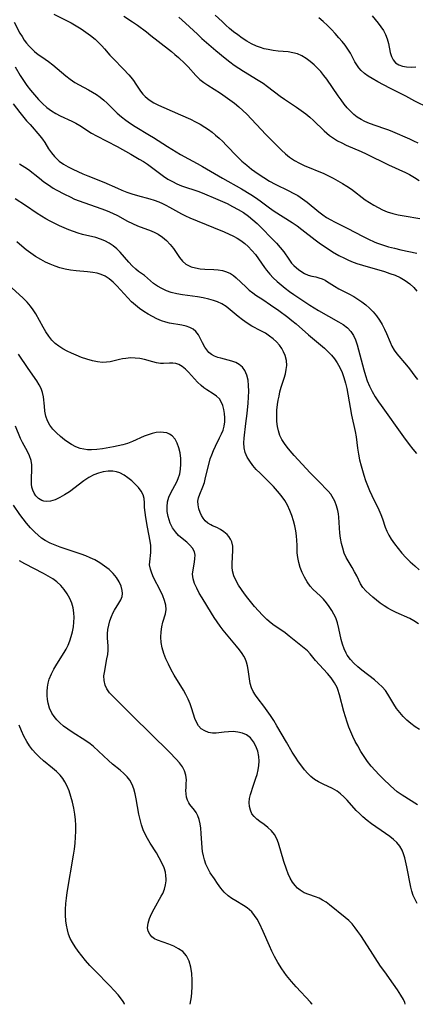
# Model space of a CAD drawing. Extents: x 2073220 to 2077939, y 3182907 to 3191109.
# Drawn here: x 2074624 to 2074748, y 3182907 to 3183215 of the extents above; entities that cross this region are included whole.
import ezdxf

# ---------------------------------------------------------------- set-up
doc = ezdxf.new("R2010")
doc.units = 0

msp = doc.modelspace()

# ---------------------------------------------------------------- linework, layer by layer
at = {"layer": 'Unknown_Line_Type', "color": 0}
for points in [[(2074634.67, 3183216.67, 2786), (2074640.07, 3183213.98, 2786), (2074641.68, 3183213.08, 2786), (2074643.23, 3183212.11, 2786), (2074644.74, 3183211.08, 2786), (2074646.19, 3183209.99, 2786), (2074647.58, 3183208.85, 2786), (2074648.88, 3183207.66, 2786), (2074649.76, 3183206.76, 2786), (2074650.59, 3183205.85, 2786), (2074652.24, 3183203.91, 2786), (2074653.26, 3183202.79, 2786), (2074656.52, 3183199.48, 2786), (2074658.2, 3183197.68, 2786), (2074658.79, 3183196.98, 2786), (2074659.62, 3183195.92, 2786), (2074660.37, 3183194.84, 2786), (2074661.86, 3183192.57, 2786), (2074662.51, 3183191.71, 2786), (2074663.23, 3183190.92, 2786), (2074664.5, 3183189.89, 2786), (2074665.95, 3183189, 2786), (2074667.49, 3183188.22, 2786), (2074669.11, 3183187.48, 2786), (2074674.36, 3183185.21, 2786), (2074677.45, 3183183.8, 2786), (2074678.98, 3183183.05, 2786), (2074680.47, 3183182.24, 2786), (2074681.92, 3183181.37, 2786), (2074683.08, 3183180.59, 2786), (2074684.21, 3183179.76, 2786), (2074685.3, 3183178.88, 2786), (2074686.45, 3183177.88, 2786), (2074687.57, 3183176.84, 2786), (2074688.66, 3183175.77, 2786), (2074692.17, 3183172.06, 2786), (2074693.57, 3183170.72, 2786), (2074695.04, 3183169.43, 2786), (2074696.56, 3183168.23, 2786), (2074698.62, 3183166.76, 2786), (2074700.36, 3183165.63, 2786), (2074702.21, 3183164.49, 2786), (2074703.91, 3183163.55, 2786), (2074708.2, 3183161.48, 2786), (2074709.62, 3183160.75, 2786), (2074711.01, 3183159.95, 2786), (2074712.5, 3183158.96, 2786), (2074713.93, 3183157.89, 2786), (2074717.64, 3183154.86, 2786), (2074718.82, 3183153.95, 2786), (2074720.05, 3183153.1, 2786), (2074721.32, 3183152.33, 2786), (2074722.48, 3183151.72, 2786), (2074726.5, 3183149.74, 2786), (2074731.47, 3183147.12, 2786), (2074733.16, 3183146.29, 2786), (2074734.88, 3183145.52, 2786), (2074735.69, 3183145.19, 2786), (2074737.54, 3183144.54, 2786), (2074739.43, 3183143.97, 2786), (2074741.33, 3183143.47, 2786), (2074743.24, 3183143.02, 2786), (2074748.3, 3183141.96, 2786)], [(2074656.56, 3183216.08, 2788), (2074659.35, 3183214.25, 2788), (2074660.83, 3183213.23, 2788), (2074663.71, 3183211.13, 2788), (2074665.09, 3183210.04, 2788), (2074667.36, 3183208.2, 2788), (2074671.51, 3183205.04, 2788), (2074672.6, 3183204.12, 2788), (2074673.66, 3183203.16, 2788), (2074675.7, 3183201.22, 2788), (2074676.68, 3183200.21, 2788), (2074679.12, 3183197.55, 2788), (2074680.41, 3183196.31, 2788), (2074681.6, 3183195.35, 2788), (2074682.86, 3183194.47, 2788), (2074686.88, 3183191.94, 2788), (2074688.35, 3183190.97, 2788), (2074689.79, 3183189.94, 2788), (2074691.21, 3183188.86, 2788), (2074692.58, 3183187.72, 2788), (2074693.83, 3183186.58, 2788), (2074695.05, 3183185.39, 2788), (2074701.05, 3183179.1, 2788), (2074704.8, 3183175.3, 2788), (2074705.95, 3183174.16, 2788), (2074707.16, 3183173.02, 2788), (2074708.44, 3183171.97, 2788), (2074709.96, 3183170.96, 2788), (2074711.58, 3183170.08, 2788), (2074713.05, 3183169.39, 2788), (2074719.13, 3183166.82, 2788), (2074720.65, 3183166.13, 2788), (2074722.13, 3183165.39, 2788), (2074723.59, 3183164.59, 2788), (2074725.02, 3183163.75, 2788), (2074726.42, 3183162.86, 2788), (2074727.79, 3183161.92, 2788), (2074732.15, 3183158.67, 2788), (2074733.45, 3183157.78, 2788), (2074734.79, 3183156.94, 2788), (2074736.16, 3183156.18, 2788), (2074737.57, 3183155.49, 2788), (2074739.02, 3183154.9, 2788), (2074740.72, 3183154.36, 2788), (2074742.48, 3183153.94, 2788), (2074744.26, 3183153.6, 2788), (2074749.21, 3183152.82, 2788)], [(2074673.84, 3183215.76, 2790), (2074675.94, 3183213.85, 2790), (2074679.6, 3183210.39, 2790), (2074681.03, 3183209.09, 2790), (2074685.39, 3183205.32, 2790), (2074688.29, 3183202.94, 2790), (2074689.78, 3183201.8, 2790), (2074691.16, 3183200.79, 2790), (2074692.58, 3183199.82, 2790), (2074694, 3183198.89, 2790), (2074698.62, 3183196.08, 2790), (2074700.17, 3183195.09, 2790), (2074701.53, 3183194.12, 2790), (2074705.49, 3183191.06, 2790), (2074706.83, 3183190.09, 2790), (2074710.64, 3183187.59, 2790), (2074712.12, 3183186.56, 2790), (2074713.55, 3183185.48, 2790), (2074714.75, 3183184.46, 2790), (2074715.9, 3183183.4, 2790), (2074719.25, 3183180.18, 2790), (2074720.08, 3183179.43, 2790), (2074720.94, 3183178.73, 2790), (2074722.16, 3183177.88, 2790), (2074723.45, 3183177.12, 2790), (2074724.81, 3183176.42, 2790), (2074726.21, 3183175.77, 2790), (2074730.86, 3183173.75, 2790), (2074732.46, 3183173.02, 2790), (2074739.41, 3183169.56, 2790), (2074744.7, 3183167.13, 2790), (2074745.96, 3183166.51, 2790), (2074747.52, 3183165.62, 2790), (2074748.99, 3183164.66, 2790)], [(2074748.67, 3183176.33, 2792), (2074747.37, 3183177, 2792), (2074746.06, 3183177.6, 2792), (2074740.78, 3183179.84, 2792), (2074739.47, 3183180.37, 2792), (2074737.99, 3183180.92, 2792), (2074733.49, 3183182.52, 2792), (2074732.04, 3183183.13, 2792), (2074730.81, 3183183.76, 2792), (2074729.65, 3183184.48, 2792), (2074728.53, 3183185.36, 2792), (2074727.48, 3183186.35, 2792), (2074726.5, 3183187.43, 2792), (2074725.56, 3183188.57, 2792), (2074724.59, 3183189.85, 2792), (2074723.66, 3183191.17, 2792), (2074720.09, 3183196.39, 2792), (2074719.22, 3183197.55, 2792), (2074718.25, 3183198.72, 2792), (2074717.22, 3183199.83, 2792), (2074716.15, 3183200.86, 2792), (2074714.92, 3183201.92, 2792), (2074713.64, 3183202.87, 2792), (2074712.3, 3183203.66, 2792), (2074710.9, 3183204.26, 2792), (2074709.48, 3183204.64, 2792), (2074707.99, 3183204.86, 2792), (2074704.91, 3183205.14, 2792), (2074703.35, 3183205.32, 2792), (2074701.78, 3183205.59, 2792), (2074700.55, 3183205.89, 2792), (2074699.33, 3183206.26, 2792), (2074698.13, 3183206.72, 2792), (2074696.59, 3183207.44, 2792), (2074695.09, 3183208.27, 2792), (2074693.64, 3183209.2, 2792), (2074692.22, 3183210.2, 2792), (2074690.95, 3183211.19, 2792), (2074689.71, 3183212.23, 2792), (2074688.5, 3183213.3, 2792), (2074687.32, 3183214.38, 2792), (2074685.22, 3183216.41, 2792)], [(2074751.95, 3183187.41, 2794), (2074747.69, 3183189.53, 2794), (2074744.87, 3183191.08, 2794), (2074739.84, 3183193.58, 2794), (2074736.06, 3183195.57, 2794), (2074734.35, 3183196.53, 2794), (2074733.09, 3183197.31, 2794), (2074731.92, 3183198.14, 2794), (2074730.87, 3183199.06, 2794), (2074730.12, 3183199.91, 2794), (2074729.46, 3183200.82, 2794), (2074728.89, 3183201.79, 2794), (2074727.48, 3183204.51, 2794), (2074726.73, 3183205.73, 2794), (2074725.87, 3183206.95, 2794), (2074724.92, 3183208.15, 2794), (2074723.92, 3183209.34, 2794), (2074722.76, 3183210.65, 2794), (2074721.54, 3183211.94, 2794), (2074720.28, 3183213.2, 2794), (2074718.96, 3183214.42, 2794), (2074717.59, 3183215.59, 2794)], [(2074734.34, 3183216.18, 2796), (2074736.2, 3183213.89, 2796), (2074737.06, 3183212.76, 2796), (2074737.86, 3183211.58, 2796), (2074738.51, 3183210.37, 2796), (2074739.03, 3183208.95, 2796), (2074739.4, 3183207.5, 2796), (2074739.97, 3183204.68, 2796), (2074740.35, 3183203.42, 2796), (2074740.84, 3183202.41, 2796), (2074741.63, 3183201.52, 2796), (2074742.64, 3183200.87, 2796), (2074743.79, 3183200.44, 2796), (2074745.05, 3183200.22, 2796), (2074746.48, 3183200.15, 2796), (2074747.96, 3183200.17, 2796)], [(2074622.29, 3183214.19, 2784), (2074624.1, 3183210.75, 2784), (2074624.74, 3183209.66, 2784), (2074625.42, 3183208.61, 2784), (2074626.15, 3183207.61, 2784), (2074626.94, 3183206.66, 2784), (2074627.77, 3183205.8, 2784), (2074628.66, 3183204.99, 2784), (2074629.77, 3183204.11, 2784), (2074630.92, 3183203.3, 2784), (2074633.07, 3183201.88, 2784), (2074634.41, 3183200.86, 2784), (2074638.43, 3183197.45, 2784), (2074639.83, 3183196.35, 2784), (2074641.28, 3183195.35, 2784), (2074642.66, 3183194.56, 2784), (2074645.51, 3183193.07, 2784), (2074646.78, 3183192.34, 2784), (2074648.02, 3183191.54, 2784), (2074649.21, 3183190.69, 2784), (2074650.35, 3183189.78, 2784), (2074651.42, 3183188.82, 2784), (2074653.32, 3183186.88, 2784), (2074654.54, 3183185.71, 2784), (2074655.84, 3183184.59, 2784), (2074657.21, 3183183.51, 2784), (2074658.65, 3183182.49, 2784), (2074660.11, 3183181.55, 2784), (2074664.64, 3183178.89, 2784), (2074665.85, 3183178.15, 2784), (2074670.23, 3183175.33, 2784), (2074674.31, 3183172.85, 2784), (2074676.82, 3183171.42, 2784), (2074679.56, 3183169.99, 2784), (2074681.22, 3183169.07, 2784), (2074687.45, 3183165.41, 2784), (2074693.4, 3183162.04, 2784), (2074696.37, 3183160.29, 2784), (2074697.82, 3183159.35, 2784), (2074699.29, 3183158.31, 2784), (2074702.16, 3183156.16, 2784), (2074703.62, 3183155.12, 2784), (2074709.22, 3183151.56, 2784), (2074710.8, 3183150.49, 2784), (2074712.34, 3183149.37, 2784), (2074716.43, 3183146.15, 2784), (2074717.76, 3183145.16, 2784), (2074719.11, 3183144.19, 2784), (2074720.48, 3183143.26, 2784), (2074721.87, 3183142.37, 2784), (2074723.91, 3183141.21, 2784), (2074725.62, 3183140.33, 2784), (2074726.71, 3183139.83, 2784), (2074727.81, 3183139.36, 2784), (2074729.51, 3183138.73, 2784), (2074731.23, 3183138.17, 2784), (2074738.19, 3183136.16, 2784), (2074739.87, 3183135.62, 2784), (2074741.51, 3183135.01, 2784), (2074743.07, 3183134.31, 2784), (2074744.63, 3183133.42, 2784), (2074746.06, 3183132.39, 2784), (2074747.32, 3183131.21, 2784), (2074748.25, 3183130.04, 2784)], [(2074622.59, 3183200.18, 2782), (2074624.12, 3183197.54, 2782), (2074625.16, 3183195.94, 2782), (2074626.25, 3183194.38, 2782), (2074627.4, 3183192.88, 2782), (2074628.6, 3183191.42, 2782), (2074629.85, 3183190.03, 2782), (2074631.15, 3183188.72, 2782), (2074632.53, 3183187.49, 2782), (2074634, 3183186.41, 2782), (2074635.31, 3183185.63, 2782), (2074636.67, 3183184.94, 2782), (2074640.37, 3183183.23, 2782), (2074641.56, 3183182.6, 2782), (2074642.8, 3183181.86, 2782), (2074646.5, 3183179.51, 2782), (2074648.06, 3183178.62, 2782), (2074654.56, 3183175.28, 2782), (2074658.77, 3183172.92, 2782), (2074661.42, 3183171.39, 2782), (2074662.71, 3183170.59, 2782), (2074663.97, 3183169.75, 2782), (2074669.04, 3183166.01, 2782), (2074670.41, 3183165.11, 2782), (2074671.78, 3183164.32, 2782), (2074673.19, 3183163.62, 2782), (2074674.69, 3183163.01, 2782), (2074680.09, 3183161.2, 2782), (2074681.84, 3183160.54, 2782), (2074685.31, 3183159.07, 2782), (2074688.88, 3183157.43, 2782), (2074690.64, 3183156.55, 2782), (2074692.36, 3183155.62, 2782), (2074694.03, 3183154.62, 2782), (2074695.62, 3183153.52, 2782), (2074696.99, 3183152.41, 2782), (2074698.29, 3183151.23, 2782), (2074699.43, 3183150.1, 2782), (2074703.11, 3183146.34, 2782), (2074704.35, 3183145.03, 2782), (2074705.52, 3183143.71, 2782), (2074706.61, 3183142.37, 2782), (2074708.22, 3183140.06, 2782), (2074709.11, 3183138.86, 2782), (2074709.83, 3183138.05, 2782), (2074710.61, 3183137.31, 2782), (2074711.27, 3183136.78, 2782), (2074711.94, 3183136.29, 2782), (2074713.11, 3183135.6, 2782), (2074714.29, 3183135.1, 2782), (2074715.46, 3183134.78, 2782), (2074716.65, 3183134.52, 2782), (2074717.65, 3183134.26, 2782), (2074718.64, 3183133.92, 2782), (2074719.59, 3183133.48, 2782), (2074720.05, 3183133.23, 2782), (2074722.52, 3183131.58, 2782), (2074723.9, 3183130.78, 2782), (2074726.95, 3183129.2, 2782), (2074728.52, 3183128.35, 2782), (2074729.83, 3183127.56, 2782), (2074731.1, 3183126.69, 2782), (2074732.33, 3183125.75, 2782), (2074733.49, 3183124.72, 2782), (2074734.63, 3183123.55, 2782), (2074735.67, 3183122.3, 2782), (2074736.62, 3183120.99, 2782), (2074737.47, 3183119.63, 2782), (2074738.21, 3183118.22, 2782), (2074738.82, 3183116.81, 2782), (2074739.91, 3183114.1, 2782), (2074740.49, 3183112.83, 2782), (2074741.17, 3183111.64, 2782), (2074742.06, 3183110.41, 2782), (2074745.09, 3183106.89, 2782), (2074745.94, 3183105.8, 2782), (2074747.6, 3183103.52, 2782), (2074748.47, 3183102.39, 2782)], [(2074622.01, 3183188.6, 2780), (2074624.08, 3183185.94, 2780), (2074626.18, 3183183.38, 2780), (2074627.24, 3183182.15, 2780), (2074630.34, 3183178.69, 2780), (2074631.18, 3183177.58, 2780), (2074631.83, 3183176.58, 2780), (2074633.06, 3183174.55, 2780), (2074633.93, 3183173.31, 2780), (2074634.91, 3183172.13, 2780), (2074635.63, 3183171.42, 2780), (2074636.41, 3183170.75, 2780), (2074637.73, 3183169.8, 2780), (2074639.15, 3183168.96, 2780), (2074640.64, 3183168.18, 2780), (2074642.18, 3183167.45, 2780), (2074643.76, 3183166.75, 2780), (2074645.36, 3183166.09, 2780), (2074650.38, 3183164.14, 2780), (2074654.6, 3183162.27, 2780), (2074656, 3183161.67, 2780), (2074657.53, 3183161.07, 2780), (2074659.07, 3183160.52, 2780), (2074660.86, 3183159.93, 2780), (2074664.74, 3183158.91, 2780), (2074666.14, 3183158.5, 2780), (2074667.51, 3183158.02, 2780), (2074668.66, 3183157.52, 2780), (2074669.79, 3183156.97, 2780), (2074670.9, 3183156.37, 2780), (2074674.64, 3183154.25, 2780), (2074675.91, 3183153.59, 2780), (2074677.2, 3183153, 2780), (2074684.69, 3183149.97, 2780), (2074688, 3183148.57, 2780), (2074690.87, 3183147.24, 2780), (2074692.09, 3183146.59, 2780), (2074693.25, 3183145.87, 2780), (2074694.41, 3183144.97, 2780), (2074695.5, 3183143.98, 2780), (2074696.67, 3183142.79, 2780), (2074697.76, 3183141.53, 2780), (2074698.74, 3183140.2, 2780), (2074700.61, 3183137.47, 2780), (2074701.23, 3183136.64, 2780), (2074702.24, 3183135.41, 2780), (2074703.35, 3183134.23, 2780), (2074704.54, 3183133.09, 2780), (2074705.78, 3183132.01, 2780), (2074707.08, 3183130.96, 2780), (2074708.42, 3183129.96, 2780), (2074709.79, 3183128.99, 2780), (2074712.59, 3183127.1, 2780), (2074714.81, 3183125.65, 2780), (2074717.52, 3183124, 2780), (2074723.79, 3183120.5, 2780), (2074725.24, 3183119.6, 2780), (2074726.55, 3183118.62, 2780), (2074727.64, 3183117.49, 2780), (2074728.45, 3183116.22, 2780), (2074729.08, 3183114.79, 2780), (2074729.6, 3183113.28, 2780), (2074730.06, 3183111.7, 2780), (2074731.69, 3183105.46, 2780), (2074732.2, 3183103.71, 2780), (2074732.77, 3183101.99, 2780), (2074733.45, 3183100.31, 2780), (2074734.29, 3183098.64, 2780), (2074735.25, 3183097.01, 2780), (2074736.29, 3183095.43, 2780), (2074737.08, 3183094.29, 2780), (2074744.1, 3183084.48, 2780), (2074745.88, 3183082.05, 2780), (2074747.01, 3183080.63, 2780), (2074748.18, 3183079.25, 2780)], [(2074623.94, 3183169.86, 2778), (2074624.81, 3183169.39, 2778), (2074625.65, 3183168.87, 2778), (2074626.72, 3183168.12, 2778), (2074630.17, 3183165.35, 2778), (2074631.56, 3183164.29, 2778), (2074633, 3183163.27, 2778), (2074634.49, 3183162.3, 2778), (2074635.39, 3183161.76, 2778), (2074638.02, 3183160.35, 2778), (2074639.77, 3183159.51, 2778), (2074641.18, 3183158.88, 2778), (2074642.61, 3183158.29, 2778), (2074644.06, 3183157.74, 2778), (2074649.7, 3183155.85, 2778), (2074651.38, 3183155.21, 2778), (2074653.01, 3183154.49, 2778), (2074654.62, 3183153.69, 2778), (2074657.76, 3183151.98, 2778), (2074659.31, 3183151.17, 2778), (2074660.87, 3183150.46, 2778), (2074665.18, 3183148.89, 2778), (2074666.26, 3183148.42, 2778), (2074667.29, 3183147.87, 2778), (2074668.69, 3183146.93, 2778), (2074669.98, 3183145.85, 2778), (2074671.13, 3183144.65, 2778), (2074672.15, 3183143.37, 2778), (2074674.04, 3183140.54, 2778), (2074674.94, 3183139.45, 2778), (2074676, 3183138.54, 2778), (2074676.81, 3183138.07, 2778), (2074677.69, 3183137.69, 2778), (2074679.03, 3183137.32, 2778), (2074680.44, 3183137.08, 2778), (2074681.9, 3183136.96, 2778), (2074684.73, 3183136.86, 2778), (2074686.13, 3183136.75, 2778), (2074687.46, 3183136.51, 2778), (2074688.74, 3183136.14, 2778), (2074689.93, 3183135.59, 2778), (2074690.89, 3183134.96, 2778), (2074691.79, 3183134.21, 2778), (2074694.72, 3183131.37, 2778), (2074695.8, 3183130.39, 2778), (2074696.93, 3183129.5, 2778), (2074697.93, 3183128.82, 2778), (2074700.14, 3183127.42, 2778), (2074702.52, 3183125.82, 2778), (2074705.12, 3183124, 2778), (2074707.89, 3183121.96, 2778), (2074709.21, 3183120.9, 2778), (2074710.5, 3183119.8, 2778), (2074714.36, 3183116.36, 2778), (2074719.34, 3183112.19, 2778), (2074720.47, 3183111.14, 2778), (2074721.54, 3183110.05, 2778), (2074722.53, 3183108.9, 2778), (2074723.4, 3183107.68, 2778), (2074724.22, 3183106.2, 2778), (2074724.9, 3183104.64, 2778), (2074725.46, 3183103, 2778), (2074725.93, 3183101.33, 2778), (2074726.33, 3183099.62, 2778), (2074726.68, 3183097.89, 2778), (2074727.86, 3183091.23, 2778), (2074729.01, 3183086.19, 2778), (2074729.27, 3183084.47, 2778), (2074729.7, 3183080.97, 2778), (2074730, 3183079.12, 2778), (2074730.38, 3183077.25, 2778), (2074730.83, 3183075.4, 2778), (2074731.69, 3183072.54, 2778), (2074732.26, 3183070.86, 2778), (2074732.87, 3183069.27, 2778), (2074733.51, 3183067.7, 2778), (2074734.19, 3183066.16, 2778), (2074736.37, 3183061.65, 2778), (2074737.02, 3183060.15, 2778), (2074737.5, 3183058.85, 2778), (2074738.37, 3183056.24, 2778), (2074738.89, 3183054.96, 2778), (2074739.52, 3183053.71, 2778), (2074740.25, 3183052.49, 2778), (2074741.29, 3183051, 2778), (2074742.41, 3183049.55, 2778), (2074743.62, 3183048.13, 2778), (2074744.88, 3183046.75, 2778), (2074746.22, 3183045.41, 2778), (2074747.61, 3183044.12, 2778), (2074749.05, 3183042.91, 2778)], [(2074748.82, 3183025.98, 2776), (2074747.36, 3183026.97, 2776), (2074746.09, 3183027.65, 2776), (2074741.83, 3183029.53, 2776), (2074740.39, 3183030.24, 2776), (2074739.22, 3183030.91, 2776), (2074738.09, 3183031.64, 2776), (2074736.85, 3183032.51, 2776), (2074735.66, 3183033.42, 2776), (2074734.51, 3183034.34, 2776), (2074733.43, 3183035.26, 2776), (2074732.34, 3183036.28, 2776), (2074731.41, 3183037.35, 2776), (2074730.69, 3183038.49, 2776), (2074729.46, 3183040.98, 2776), (2074728.76, 3183042.32, 2776), (2074728, 3183043.64, 2776), (2074726.76, 3183045.68, 2776), (2074726.19, 3183046.75, 2776), (2074725.58, 3183048.15, 2776), (2074725.09, 3183049.64, 2776), (2074724.71, 3183051.18, 2776), (2074724.41, 3183052.75, 2776), (2074724.2, 3183054.36, 2776), (2074723.86, 3183059.34, 2776), (2074723.74, 3183060.4, 2776), (2074723.57, 3183061.44, 2776), (2074723.16, 3183062.96, 2776), (2074722.58, 3183064.41, 2776), (2074721.83, 3183065.78, 2776), (2074721.32, 3183066.52, 2776), (2074720.53, 3183067.48, 2776), (2074717.49, 3183070.61, 2776), (2074714.94, 3183073.28, 2776), (2074709.89, 3183078.66, 2776), (2074708.61, 3183080.1, 2776), (2074707.69, 3183081.24, 2776), (2074706.83, 3183082.43, 2776), (2074706.08, 3183083.65, 2776), (2074705.46, 3183084.93, 2776), (2074704.98, 3183086.32, 2776), (2074704.66, 3183087.76, 2776), (2074704.47, 3183089.24, 2776), (2074704.42, 3183091.02, 2776), (2074704.51, 3183092.82, 2776), (2074704.71, 3183094.63, 2776), (2074704.91, 3183095.95, 2776), (2074705.15, 3183097.25, 2776), (2074705.45, 3183098.54, 2776), (2074705.87, 3183100.01, 2776), (2074706.76, 3183102.83, 2776), (2074707.14, 3183104.18, 2776), (2074707.42, 3183105.51, 2776), (2074707.56, 3183106.83, 2776), (2074707.45, 3183108.42, 2776), (2074707.05, 3183109.96, 2776), (2074706.59, 3183111.07, 2776), (2074705.99, 3183112.13, 2776), (2074705.28, 3183113.13, 2776), (2074704.37, 3183114.18, 2776), (2074703.34, 3183115.15, 2776), (2074702.22, 3183116.03, 2776), (2074700.89, 3183116.9, 2776), (2074699.5, 3183117.67, 2776), (2074696.63, 3183119.12, 2776), (2074695.17, 3183120.02, 2776), (2074693.76, 3183121.04, 2776), (2074692.38, 3183122.13, 2776), (2074689.87, 3183124.23, 2776), (2074688.58, 3183125.21, 2776), (2074687.22, 3183126.07, 2776), (2074685.95, 3183126.68, 2776), (2074684.61, 3183127.18, 2776), (2074683.21, 3183127.57, 2776), (2074681.43, 3183127.95, 2776), (2074679.62, 3183128.23, 2776), (2074674.96, 3183128.89, 2776), (2074673.17, 3183129.21, 2776), (2074671.44, 3183129.64, 2776), (2074669.94, 3183130.19, 2776), (2074668.52, 3183130.86, 2776), (2074667.18, 3183131.63, 2776), (2074665.93, 3183132.5, 2776), (2074663.03, 3183134.93, 2776), (2074661.21, 3183136.25, 2776), (2074660.31, 3183136.95, 2776), (2074659.18, 3183137.99, 2776), (2074658.11, 3183139.15, 2776), (2074655.4, 3183142.27, 2776), (2074654.36, 3183143.3, 2776), (2074653.22, 3183144.24, 2776), (2074651.98, 3183145.08, 2776), (2074650.65, 3183145.79, 2776), (2074649.26, 3183146.35, 2776), (2074647.8, 3183146.79, 2776), (2074643.66, 3183147.83, 2776), (2074642.34, 3183148.2, 2776), (2074640.85, 3183148.68, 2776), (2074639.37, 3183149.23, 2776), (2074637.9, 3183149.83, 2776), (2074636.45, 3183150.48, 2776), (2074635.01, 3183151.17, 2776), (2074633.58, 3183151.91, 2776), (2074632.17, 3183152.69, 2776), (2074630.8, 3183153.51, 2776), (2074629.52, 3183154.33, 2776), (2074625.78, 3183156.88, 2776), (2074622.62, 3183158.94, 2776)], [(2074749.07, 3182992.91, 2774), (2074747.75, 3182993.79, 2774), (2074746.41, 3182994.81, 2774), (2074745.16, 3182995.9, 2774), (2074743.99, 3182997.05, 2774), (2074742.91, 3182998.27, 2774), (2074741.92, 3182999.55, 2774), (2074741.04, 3183000.88, 2774), (2074739.2, 3183003.99, 2774), (2074738.42, 3183005.1, 2774), (2074737.38, 3183006.29, 2774), (2074736.23, 3183007.39, 2774), (2074734.98, 3183008.44, 2774), (2074731.06, 3183011.5, 2774), (2074729.79, 3183012.56, 2774), (2074728.59, 3183013.67, 2774), (2074727.48, 3183014.89, 2774), (2074726.52, 3183016.2, 2774), (2074726.12, 3183016.87, 2774), (2074725.49, 3183018.22, 2774), (2074724.99, 3183019.63, 2774), (2074724.6, 3183021.08, 2774), (2074723.88, 3183024.58, 2774), (2074723.46, 3183026.28, 2774), (2074722.89, 3183027.9, 2774), (2074722.32, 3183029.07, 2774), (2074721.65, 3183030.19, 2774), (2074720.85, 3183031.41, 2774), (2074719.98, 3183032.59, 2774), (2074719.03, 3183033.7, 2774), (2074718, 3183034.74, 2774), (2074715.89, 3183036.75, 2774), (2074714.91, 3183037.82, 2774), (2074713.93, 3183039.14, 2774), (2074713.09, 3183040.57, 2774), (2074712.38, 3183042.07, 2774), (2074711.79, 3183043.61, 2774), (2074711.32, 3183045.17, 2774), (2074710.99, 3183046.72, 2774), (2074710.82, 3183048.24, 2774), (2074710.82, 3183050.65, 2774), (2074710.76, 3183052.08, 2774), (2074710.61, 3183053.57, 2774), (2074710.39, 3183055.1, 2774), (2074710.08, 3183056.65, 2774), (2074709.69, 3183058.2, 2774), (2074709.18, 3183059.87, 2774), (2074708.55, 3183061.5, 2774), (2074707.82, 3183063.09, 2774), (2074706.94, 3183064.62, 2774), (2074705.87, 3183066.12, 2774), (2074704.67, 3183067.54, 2774), (2074703.39, 3183068.92, 2774), (2074699.22, 3183073.11, 2774), (2074698.05, 3183074.32, 2774), (2074696.96, 3183075.55, 2774), (2074695.98, 3183076.84, 2774), (2074695.16, 3183078.18, 2774), (2074694.57, 3183079.58, 2774), (2074694.24, 3183081.05, 2774), (2074694.13, 3183082.57, 2774), (2074694.2, 3183084.12, 2774), (2074694.8, 3183088.63, 2774), (2074695.15, 3183091.81, 2774), (2074695.46, 3183095.05, 2774), (2074695.6, 3183096.94, 2774), (2074695.67, 3183098.78, 2774), (2074695.64, 3183100.58, 2774), (2074695.46, 3183102.25, 2774), (2074695.1, 3183103.81, 2774), (2074694.5, 3183105.19, 2774), (2074693.71, 3183106.28, 2774), (2074692.7, 3183107.14, 2774), (2074691.61, 3183107.73, 2774), (2074690.41, 3183108.16, 2774), (2074686.93, 3183109.06, 2774), (2074686.03, 3183109.33, 2774), (2074684.98, 3183109.75, 2774), (2074684.03, 3183110.28, 2774), (2074683.24, 3183110.91, 2774), (2074682.53, 3183111.71, 2774), (2074681.92, 3183112.59, 2774), (2074681.24, 3183113.88, 2774), (2074680.63, 3183115.17, 2774), (2074679.96, 3183116.4, 2774), (2074679.12, 3183117.47, 2774), (2074678.25, 3183118.15, 2774), (2074677.22, 3183118.68, 2774), (2074676.07, 3183119.09, 2774), (2074674.75, 3183119.41, 2774), (2074670.85, 3183120.09, 2774), (2074669.74, 3183120.36, 2774), (2074668.35, 3183120.82, 2774), (2074666.97, 3183121.4, 2774), (2074665.61, 3183122.08, 2774), (2074664.23, 3183122.87, 2774), (2074662.86, 3183123.74, 2774), (2074661.54, 3183124.67, 2774), (2074660.26, 3183125.67, 2774), (2074659.04, 3183126.75, 2774), (2074657.82, 3183127.96, 2774), (2074654.41, 3183131.7, 2774), (2074653.26, 3183132.85, 2774), (2074652.05, 3183133.86, 2774), (2074650.76, 3183134.7, 2774), (2074649.54, 3183135.24, 2774), (2074648.24, 3183135.64, 2774), (2074646.89, 3183135.91, 2774), (2074645.19, 3183136.13, 2774), (2074641.7, 3183136.43, 2774), (2074639.94, 3183136.61, 2774), (2074638.2, 3183136.91, 2774), (2074636.62, 3183137.31, 2774), (2074635.06, 3183137.84, 2774), (2074633.54, 3183138.45, 2774), (2074632.05, 3183139.15, 2774), (2074630.6, 3183139.92, 2774), (2074628.99, 3183140.87, 2774), (2074627.45, 3183141.9, 2774), (2074625.99, 3183142.98, 2774), (2074624.64, 3183144.11, 2774), (2074623.15, 3183145.5, 2774)], [(2074748.5, 3182969.35, 2772), (2074743.69, 3182972.41, 2772), (2074742.15, 3182973.5, 2772), (2074741.08, 3182974.37, 2772), (2074740.05, 3182975.29, 2772), (2074737.74, 3182977.51, 2772), (2074736.46, 3182978.8, 2772), (2074735.21, 3182980.13, 2772), (2074734.01, 3182981.5, 2772), (2074732.87, 3182982.92, 2772), (2074731.76, 3182984.49, 2772), (2074730.73, 3182986.12, 2772), (2074729.78, 3182987.8, 2772), (2074729.01, 3182989.24, 2772), (2074728.3, 3182990.72, 2772), (2074727.62, 3182992.21, 2772), (2074727, 3182993.71, 2772), (2074726.44, 3182995.24, 2772), (2074725.92, 3182996.89, 2772), (2074725.45, 3182998.55, 2772), (2074724.11, 3183003.77, 2772), (2074723.55, 3183005.45, 2772), (2074723.3, 3183006.05, 2772), (2074722.49, 3183007.6, 2772), (2074721.49, 3183009.07, 2772), (2074720.36, 3183010.47, 2772), (2074716.62, 3183014.57, 2772), (2074714.91, 3183016.57, 2772), (2074714.02, 3183017.52, 2772), (2074713.06, 3183018.41, 2772), (2074712.03, 3183019.25, 2772), (2074708.38, 3183022.14, 2772), (2074707.05, 3183023.15, 2772), (2074705.71, 3183024.11, 2772), (2074703.67, 3183025.5, 2772), (2074702.68, 3183026.23, 2772), (2074701.31, 3183027.4, 2772), (2074700.01, 3183028.68, 2772), (2074698.75, 3183030.04, 2772), (2074697.53, 3183031.45, 2772), (2074695.37, 3183034.07, 2772), (2074694.34, 3183035.4, 2772), (2074693.37, 3183036.75, 2772), (2074692.49, 3183038.11, 2772), (2074691.73, 3183039.48, 2772), (2074691.04, 3183041.05, 2772), (2074690.62, 3183042.63, 2772), (2074690.5, 3183043.73, 2772), (2074690.49, 3183044.84, 2772), (2074690.72, 3183048.93, 2772), (2074690.66, 3183050.34, 2772), (2074690.39, 3183051.65, 2772), (2074690, 3183052.52, 2772), (2074689.48, 3183053.31, 2772), (2074688.92, 3183053.95, 2772), (2074687.9, 3183054.83, 2772), (2074686.81, 3183055.56, 2772), (2074685.71, 3183056.13, 2772), (2074684.33, 3183056.69, 2772), (2074683.81, 3183056.94, 2772), (2074682.92, 3183057.49, 2772), (2074682.09, 3183058.2, 2772), (2074681.39, 3183059.05, 2772), (2074680.89, 3183059.92, 2772), (2074680.49, 3183060.85, 2772), (2074680.09, 3183062.01, 2772), (2074679.84, 3183063.18, 2772), (2074679.8, 3183064.37, 2772), (2074680.01, 3183065.44, 2772), (2074680.39, 3183066.51, 2772), (2074681.34, 3183068.81, 2772), (2074681.79, 3183070.23, 2772), (2074682.18, 3183071.73, 2772), (2074683.26, 3183076.22, 2772), (2074683.65, 3183077.56, 2772), (2074684.1, 3183078.89, 2772), (2074684.61, 3183080.18, 2772), (2074685.23, 3183081.53, 2772), (2074686.55, 3183084.13, 2772), (2074687.16, 3183085.41, 2772), (2074687.64, 3183086.63, 2772), (2074687.98, 3183087.86, 2772), (2074688.15, 3183089.15, 2772), (2074688.16, 3183090.45, 2772), (2074688.06, 3183091.74, 2772), (2074687.85, 3183093.04, 2772), (2074687.55, 3183094.27, 2772), (2074687.1, 3183095.4, 2772), (2074686.48, 3183096.39, 2772), (2074685.61, 3183097.25, 2772), (2074684.57, 3183097.98, 2772), (2074682.53, 3183099.23, 2772), (2074681.64, 3183099.83, 2772), (2074680.78, 3183100.5, 2772), (2074679.64, 3183101.59, 2772), (2074676.82, 3183104.7, 2772), (2074675.85, 3183105.67, 2772), (2074674.87, 3183106.5, 2772), (2074673.83, 3183107.12, 2772), (2074672.88, 3183107.43, 2772), (2074671.9, 3183107.56, 2772), (2074670.9, 3183107.58, 2772), (2074669.03, 3183107.46, 2772), (2074668.07, 3183107.47, 2772), (2074666.87, 3183107.64, 2772), (2074665.63, 3183107.94, 2772), (2074663.02, 3183108.67, 2772), (2074661.64, 3183108.96, 2772), (2074660.18, 3183109.14, 2772), (2074658.69, 3183109.16, 2772), (2074657.19, 3183109.04, 2772), (2074656.21, 3183108.88, 2772), (2074655.24, 3183108.67, 2772), (2074652.36, 3183107.99, 2772), (2074651.14, 3183107.8, 2772), (2074649.9, 3183107.75, 2772), (2074648.33, 3183107.9, 2772), (2074646.75, 3183108.24, 2772), (2074645.06, 3183108.74, 2772), (2074643.35, 3183109.33, 2772), (2074641.65, 3183110.01, 2772), (2074640.25, 3183110.61, 2772), (2074638.88, 3183111.27, 2772), (2074637.56, 3183111.99, 2772), (2074636.3, 3183112.8, 2772), (2074635.14, 3183113.72, 2772), (2074634.09, 3183114.78, 2772), (2074633.14, 3183115.95, 2772), (2074632.21, 3183117.32, 2772), (2074631.34, 3183118.76, 2772), (2074629.03, 3183122.99, 2772), (2074628.27, 3183124.2, 2772), (2074627.43, 3183125.34, 2772), (2074626.32, 3183126.63, 2772), (2074625.14, 3183127.83, 2772), (2074621.54, 3183131.12, 2772)], [(2074748.39, 3182938.53, 2770), (2074747.73, 3182939.77, 2770), (2074747.17, 3182941.05, 2770), (2074746.76, 3182942.34, 2770), (2074746.44, 3182943.68, 2770), (2074745.16, 3182950.01, 2770), (2074744.52, 3182952.86, 2770), (2074744.15, 3182954.09, 2770), (2074743.68, 3182955.25, 2770), (2074742.95, 3182956.49, 2770), (2074742.04, 3182957.57, 2770), (2074740.99, 3182958.55, 2770), (2074739.82, 3182959.48, 2770), (2074738.44, 3182960.47, 2770), (2074734.11, 3182963.45, 2770), (2074732.7, 3182964.5, 2770), (2074731.35, 3182965.62, 2770), (2074730.3, 3182966.63, 2770), (2074729.3, 3182967.67, 2770), (2074726.48, 3182970.86, 2770), (2074725.48, 3182971.89, 2770), (2074724.44, 3182972.84, 2770), (2074723.34, 3182973.67, 2770), (2074721.88, 3182974.5, 2770), (2074718.93, 3182975.85, 2770), (2074717.54, 3182976.54, 2770), (2074716.21, 3182977.36, 2770), (2074715.13, 3182978.22, 2770), (2074714.12, 3182979.21, 2770), (2074713.16, 3182980.29, 2770), (2074712.25, 3182981.45, 2770), (2074711.24, 3182982.87, 2770), (2074710.26, 3182984.35, 2770), (2074709.31, 3182985.86, 2770), (2074707.46, 3182988.98, 2770), (2074704.51, 3182994.12, 2770), (2074703.48, 3182995.79, 2770), (2074702.48, 3182997.32, 2770), (2074701.45, 3182998.79, 2770), (2074700.4, 3183000.21, 2770), (2074698.6, 3183002.52, 2770), (2074697.78, 3183003.66, 2770), (2074697.07, 3183004.81, 2770), (2074696.52, 3183006, 2770), (2074696.12, 3183007.38, 2770), (2074695.88, 3183008.81, 2770), (2074695.54, 3183011.71, 2770), (2074695.33, 3183012.89, 2770), (2074695.02, 3183014.04, 2770), (2074694.57, 3183015.13, 2770), (2074694.13, 3183015.92, 2770), (2074693.62, 3183016.69, 2770), (2074692.75, 3183017.86, 2770), (2074691.8, 3183019.05, 2770), (2074688.71, 3183022.75, 2770), (2074687.68, 3183024.04, 2770), (2074686.71, 3183025.32, 2770), (2074685.77, 3183026.63, 2770), (2074684.87, 3183027.95, 2770), (2074684.01, 3183029.3, 2770), (2074681.08, 3183034.09, 2770), (2074680.19, 3183035.64, 2770), (2074679.4, 3183037.16, 2770), (2074678.76, 3183038.67, 2770), (2074678.32, 3183040.13, 2770), (2074678.13, 3183041.55, 2770), (2074678.24, 3183042.87, 2770), (2074678.72, 3183045.29, 2770), (2074678.86, 3183046.4, 2770), (2074678.87, 3183047.49, 2770), (2074678.67, 3183048.52, 2770), (2074678.12, 3183049.62, 2770), (2074677.29, 3183050.63, 2770), (2074676.28, 3183051.56, 2770), (2074674.38, 3183053.07, 2770), (2074673.75, 3183053.62, 2770), (2074672.74, 3183054.77, 2770), (2074671.85, 3183056.08, 2770), (2074671.13, 3183057.52, 2770), (2074670.75, 3183058.53, 2770), (2074670.46, 3183059.57, 2770), (2074670.19, 3183061.1, 2770), (2074670.12, 3183062.65, 2770), (2074670.3, 3183064.17, 2770), (2074670.71, 3183065.59, 2770), (2074671.3, 3183066.97, 2770), (2074673.15, 3183070.37, 2770), (2074673.63, 3183071.44, 2770), (2074674.08, 3183072.9, 2770), (2074674.35, 3183074.42, 2770), (2074674.45, 3183075.99, 2770), (2074674.4, 3183077.74, 2770), (2074674.19, 3183079.46, 2770), (2074673.83, 3183081.03, 2770), (2074673.33, 3183082.48, 2770), (2074672.64, 3183083.76, 2770), (2074671.75, 3183084.78, 2770), (2074670.91, 3183085.33, 2770), (2074670, 3183085.7, 2770), (2074669.01, 3183085.9, 2770), (2074667.96, 3183085.95, 2770), (2074666.74, 3183085.83, 2770), (2074665.5, 3183085.55, 2770), (2074664.23, 3183085.16, 2770), (2074662.96, 3183084.68, 2770), (2074659.35, 3183083.07, 2770), (2074657.7, 3183082.4, 2770), (2074656.31, 3183081.98, 2770), (2074654.86, 3183081.65, 2770), (2074653.39, 3183081.36, 2770), (2074649.9, 3183080.76, 2770), (2074648.16, 3183080.55, 2770), (2074646.44, 3183080.44, 2770), (2074645.24, 3183080.46, 2770), (2074644.07, 3183080.59, 2770), (2074642.94, 3183080.84, 2770), (2074641.54, 3183081.38, 2770), (2074640.2, 3183082.1, 2770), (2074639.11, 3183082.81, 2770), (2074638.05, 3183083.58, 2770), (2074636.76, 3183084.62, 2770), (2074635.54, 3183085.73, 2770), (2074634.43, 3183086.9, 2770), (2074633.48, 3183088.15, 2770), (2074632.73, 3183089.49, 2770), (2074632.23, 3183090.96, 2770), (2074631.92, 3183092.51, 2770), (2074631.73, 3183094.07, 2770), (2074631.46, 3183097.05, 2770), (2074631.2, 3183098.41, 2770), (2074630.74, 3183099.62, 2770), (2074630.11, 3183100.8, 2770), (2074629.35, 3183101.98, 2770), (2074626.68, 3183105.84, 2770), (2074623.69, 3183110.35, 2770)], [(2074744.6, 3182907, 2768), (2074744.66, 3182907.16, 2768), (2074744.56, 3182907.56, 2768), (2074744.11, 3182908.54, 2768), (2074743.32, 3182909.89, 2768), (2074742.25, 3182911.52, 2768), (2074740.97, 3182913.35, 2768), (2074738.23, 3182917.14, 2768), (2074736.93, 3182918.97, 2768), (2074732.85, 3182925.33, 2768), (2074730.73, 3182928.5, 2768), (2074729.85, 3182929.75, 2768), (2074728.94, 3182930.97, 2768), (2074727.99, 3182932.12, 2768), (2074726.98, 3182933.2, 2768), (2074725.88, 3182934.2, 2768), (2074720.93, 3182938.14, 2768), (2074719.87, 3182938.9, 2768), (2074718.79, 3182939.58, 2768), (2074717.69, 3182940.15, 2768), (2074716.62, 3182940.57, 2768), (2074714.45, 3182941.31, 2768), (2074713.05, 3182941.91, 2768), (2074711.73, 3182942.69, 2768), (2074710.91, 3182943.36, 2768), (2074710.16, 3182944.13, 2768), (2074709.33, 3182945.25, 2768), (2074708.62, 3182946.5, 2768), (2074708.01, 3182947.83, 2768), (2074707.46, 3182949.23, 2768), (2074706.65, 3182951.68, 2768), (2074705.01, 3182957.35, 2768), (2074704.45, 3182958.8, 2768), (2074703.73, 3182960.12, 2768), (2074702.78, 3182961.28, 2768), (2074701.67, 3182962.29, 2768), (2074700.47, 3182963.22, 2768), (2074699.11, 3182964.21, 2768), (2074698.18, 3182964.94, 2768), (2074697.35, 3182965.73, 2768), (2074696.68, 3182966.6, 2768), (2074696.18, 3182967.68, 2768), (2074695.9, 3182968.85, 2768), (2074695.83, 3182970.09, 2768), (2074695.95, 3182971.36, 2768), (2074696.25, 3182972.58, 2768), (2074697.19, 3182975.55, 2768), (2074697.95, 3182977.78, 2768), (2074698.3, 3182978.92, 2768), (2074698.62, 3182980.3, 2768), (2074698.84, 3182981.7, 2768), (2074698.92, 3182983.1, 2768), (2074698.85, 3182984.48, 2768), (2074698.52, 3182986.13, 2768), (2074697.94, 3182987.69, 2768), (2074697.16, 3182989.1, 2768), (2074696.18, 3182990.31, 2768), (2074694.99, 3182991.26, 2768), (2074693.71, 3182991.84, 2768), (2074692.29, 3182992.17, 2768), (2074690.81, 3182992.3, 2768), (2074689.3, 3182992.26, 2768), (2074688.01, 3182992.12, 2768), (2074685.53, 3182991.78, 2768), (2074684.35, 3182991.77, 2768), (2074683.08, 3182992, 2768), (2074681.9, 3182992.49, 2768), (2074680.84, 3182993.2, 2768), (2074679.97, 3182994.13, 2768), (2074679.33, 3182995.21, 2768), (2074678.84, 3182996.44, 2768), (2074677.9, 3182999.44, 2768), (2074677.36, 3183001.01, 2768), (2074676.74, 3183002.44, 2768), (2074676.02, 3183003.87, 2768), (2074675.23, 3183005.29, 2768), (2074672.39, 3183009.99, 2768), (2074671.42, 3183011.65, 2768), (2074670.53, 3183013.34, 2768), (2074669.75, 3183015.03, 2768), (2074669.09, 3183016.75, 2768), (2074668.59, 3183018.47, 2768), (2074668.27, 3183020.2, 2768), (2074668.18, 3183021.85, 2768), (2074668.26, 3183023.47, 2768), (2074668.49, 3183025.03, 2768), (2074668.83, 3183026.51, 2768), (2074669.63, 3183029.16, 2768), (2074669.83, 3183030.45, 2768), (2074669.72, 3183031.86, 2768), (2074669.33, 3183033.31, 2768), (2074668.75, 3183034.79, 2768), (2074668.04, 3183036.28, 2768), (2074665.9, 3183040.48, 2768), (2074665.33, 3183041.82, 2768), (2074664.9, 3183043.13, 2768), (2074664.68, 3183044.41, 2768), (2074664.69, 3183045.41, 2768), (2074665.03, 3183048.33, 2768), (2074665.07, 3183049.25, 2768), (2074665, 3183050.55, 2768), (2074664.82, 3183051.89, 2768), (2074663.98, 3183056.22, 2768), (2074663.46, 3183059.31, 2768), (2074663.26, 3183060.81, 2768), (2074663.11, 3183062.43, 2768), (2074663.04, 3183063.84, 2768), (2074662.92, 3183065.17, 2768), (2074662.61, 3183066.39, 2768), (2074662, 3183067.54, 2768), (2074661.14, 3183068.62, 2768), (2074660.13, 3183069.67, 2768), (2074659.05, 3183070.7, 2768), (2074657.9, 3183071.68, 2768), (2074656.66, 3183072.55, 2768), (2074655.33, 3183073.23, 2768), (2074654.27, 3183073.57, 2768), (2074653.16, 3183073.76, 2768), (2074651.65, 3183073.78, 2768), (2074650.16, 3183073.57, 2768), (2074648.67, 3183073.17, 2768), (2074647.2, 3183072.58, 2768), (2074645.63, 3183071.74, 2768), (2074644.11, 3183070.73, 2768), (2074639.55, 3183067.3, 2768), (2074638.06, 3183066.33, 2768), (2074636.56, 3183065.5, 2768), (2074635.08, 3183064.84, 2768), (2074633.64, 3183064.42, 2768), (2074632.27, 3183064.28, 2768), (2074631.58, 3183064.36, 2768), (2074630.94, 3183064.55, 2768), (2074629.91, 3183065.16, 2768), (2074629.06, 3183066.05, 2768), (2074628.52, 3183066.9, 2768), (2074628.11, 3183067.85, 2768), (2074627.86, 3183068.77, 2768), (2074627.71, 3183069.73, 2768), (2074627.67, 3183070.6, 2768), (2074627.68, 3183071.48, 2768), (2074627.82, 3183074.31, 2768), (2074627.8, 3183075.71, 2768), (2074627.61, 3183077.07, 2768), (2074627.12, 3183078.51, 2768), (2074626.44, 3183079.91, 2768), (2074624.9, 3183082.71, 2768), (2074624.3, 3183084.01, 2768), (2074622.74, 3183087.79, 2768)], [(2074715.57, 3182907, 2766), (2074715.47, 3182907.19, 2766), (2074715.02, 3182907.72, 2766), (2074710.51, 3182912.45, 2766), (2074709.03, 3182914.11, 2766), (2074707.48, 3182916.06, 2766), (2074706.04, 3182918.07, 2766), (2074704.79, 3182920.05, 2766), (2074703.75, 3182921.91, 2766), (2074702.93, 3182923.59, 2766), (2074702.16, 3182925.27, 2766), (2074700.18, 3182929.77, 2766), (2074699.01, 3182932.28, 2766), (2074698.3, 3182933.59, 2766), (2074697.52, 3182934.81, 2766), (2074696.62, 3182935.91, 2766), (2074695.94, 3182936.57, 2766), (2074695.2, 3182937.17, 2766), (2074694.04, 3182937.95, 2766), (2074691.59, 3182939.36, 2766), (2074690.38, 3182940.1, 2766), (2074689.25, 3182940.92, 2766), (2074688.03, 3182942.07, 2766), (2074686.92, 3182943.37, 2766), (2074685.9, 3182944.76, 2766), (2074684.93, 3182946.2, 2766), (2074683.66, 3182948.17, 2766), (2074682.84, 3182949.62, 2766), (2074682.29, 3182950.85, 2766), (2074681.84, 3182952.14, 2766), (2074681.49, 3182953.46, 2766), (2074681.25, 3182954.81, 2766), (2074681.11, 3182955.99, 2766), (2074680.81, 3182960.47, 2766), (2074680.65, 3182962.07, 2766), (2074680.44, 3182963.47, 2766), (2074680.14, 3182964.79, 2766), (2074679.74, 3182965.99, 2766), (2074679.23, 3182967.04, 2766), (2074678.72, 3182967.77, 2766), (2074677.25, 3182969.49, 2766), (2074676.92, 3182969.98, 2766), (2074676.51, 3182970.84, 2766), (2074676.23, 3182971.8, 2766), (2074676.06, 3182972.84, 2766), (2074676.01, 3182973.91, 2766), (2074676.05, 3182974.78, 2766), (2074676.15, 3182975.99, 2766), (2074676.2, 3182977.21, 2766), (2074676.04, 3182978.62, 2766), (2074675.61, 3182980.01, 2766), (2074674.91, 3182981.27, 2766), (2074674, 3182982.48, 2766), (2074672.95, 3182983.7, 2766), (2074670.88, 3182985.88, 2766), (2074659.26, 3182997.28, 2766), (2074653.12, 3183003.41, 2766), (2074652.16, 3183004.47, 2766), (2074651.33, 3183005.63, 2766), (2074650.73, 3183006.87, 2766), (2074650.42, 3183008.26, 2766), (2074650.39, 3183009.69, 2766), (2074650.54, 3183010.82, 2766), (2074651.33, 3183015.08, 2766), (2074651.54, 3183016.42, 2766), (2074651.65, 3183017.76, 2766), (2074651.65, 3183019.04, 2766), (2074651.52, 3183021.59, 2766), (2074651.51, 3183022.88, 2766), (2074651.63, 3183024.26, 2766), (2074651.88, 3183025.63, 2766), (2074652.25, 3183026.98, 2766), (2074652.72, 3183028.28, 2766), (2074653.29, 3183029.51, 2766), (2074653.72, 3183030.26, 2766), (2074655.08, 3183032.42, 2766), (2074655.66, 3183033.48, 2766), (2074656.04, 3183034.57, 2766), (2074656.17, 3183035.51, 2766), (2074656.12, 3183036.47, 2766), (2074655.77, 3183037.83, 2766), (2074655.14, 3183039.17, 2766), (2074654.3, 3183040.49, 2766), (2074653.26, 3183041.74, 2766), (2074651.99, 3183042.96, 2766), (2074650.58, 3183044.09, 2766), (2074649.08, 3183045.1, 2766), (2074647.48, 3183046, 2766), (2074646.1, 3183046.66, 2766), (2074644.67, 3183047.25, 2766), (2074643.21, 3183047.8, 2766), (2074636.71, 3183049.97, 2766), (2074635.09, 3183050.58, 2766), (2074633.53, 3183051.27, 2766), (2074632.03, 3183052.08, 2766), (2074630.87, 3183052.85, 2766), (2074629.77, 3183053.71, 2766), (2074628.74, 3183054.66, 2766), (2074627.42, 3183056.04, 2766), (2074626.18, 3183057.5, 2766), (2074624.07, 3183060.25, 2766), (2074622.04, 3183063.07, 2766)], [(2074677.38, 3182907, 2764), (2074677.74, 3182909.31, 2764), (2074677.89, 3182910.65, 2764), (2074678.01, 3182912.5, 2764), (2074678.02, 3182914.52, 2764), (2074677.87, 3182916.6, 2764), (2074677.55, 3182918.64, 2764), (2074677.01, 3182920.52, 2764), (2074676.22, 3182922.13, 2764), (2074675.05, 3182923.48, 2764), (2074673.69, 3182924.4, 2764), (2074672.21, 3182925.15, 2764), (2074670.68, 3182925.79, 2764), (2074667.12, 3182927.08, 2764), (2074666.22, 3182927.52, 2764), (2074665.36, 3182928.15, 2764), (2074664.69, 3182928.96, 2764), (2074664.23, 3182929.9, 2764), (2074664.04, 3182930.93, 2764), (2074664.17, 3182932.33, 2764), (2074664.63, 3182933.81, 2764), (2074665.3, 3182935.34, 2764), (2074666.12, 3182936.89, 2764), (2074668.33, 3182940.86, 2764), (2074668.75, 3182941.69, 2764), (2074669.27, 3182942.99, 2764), (2074669.65, 3182944.32, 2764), (2074669.84, 3182945.67, 2764), (2074669.86, 3182946.12, 2764), (2074669.79, 3182947.24, 2764), (2074669.6, 3182948.36, 2764), (2074669.19, 3182949.71, 2764), (2074668.52, 3182951.28, 2764), (2074667.69, 3182952.83, 2764), (2074666.77, 3182954.36, 2764), (2074664.83, 3182957.45, 2764), (2074664.04, 3182958.81, 2764), (2074663.3, 3182960.19, 2764), (2074662.67, 3182961.61, 2764), (2074662.11, 3182963.18, 2764), (2074661.68, 3182964.79, 2764), (2074661.31, 3182966.43, 2764), (2074660.43, 3182971.3, 2764), (2074660.11, 3182972.87, 2764), (2074659.71, 3182974.37, 2764), (2074659.19, 3182975.78, 2764), (2074658.51, 3182977.07, 2764), (2074657.62, 3182978.2, 2764), (2074656.58, 3182979.23, 2764), (2074655.43, 3182980.2, 2764), (2074653, 3182982.15, 2764), (2074651.76, 3182983.22, 2764), (2074647.15, 3182987.59, 2764), (2074646.09, 3182988.49, 2764), (2074644.73, 3182989.46, 2764), (2074640.47, 3182992.11, 2764), (2074639.09, 3182993.02, 2764), (2074637.77, 3182993.98, 2764), (2074636.53, 3182995.02, 2764), (2074635.6, 3182995.97, 2764), (2074634.78, 3182996.99, 2764), (2074634.08, 3182998.09, 2764), (2074633.39, 3182999.58, 2764), (2074632.93, 3183001.16, 2764), (2074632.71, 3183002.37, 2764), (2074632.6, 3183003.61, 2764), (2074632.6, 3183004.86, 2764), (2074632.71, 3183006.16, 2764), (2074632.93, 3183007.45, 2764), (2074633.28, 3183008.71, 2764), (2074633.92, 3183010.32, 2764), (2074634.71, 3183011.87, 2764), (2074635.61, 3183013.39, 2764), (2074637.97, 3183017, 2764), (2074638.6, 3183018.09, 2764), (2074639.21, 3183019.37, 2764), (2074639.71, 3183020.7, 2764), (2074640.14, 3183022.07, 2764), (2074640.52, 3183023.54, 2764), (2074640.81, 3183025.03, 2764), (2074641, 3183026.52, 2764), (2074641.07, 3183028, 2764), (2074641, 3183029.47, 2764), (2074640.73, 3183031.01, 2764), (2074640.29, 3183032.5, 2764), (2074639.68, 3183033.95, 2764), (2074638.88, 3183035.38, 2764), (2074637.94, 3183036.73, 2764), (2074636.87, 3183037.98, 2764), (2074635.66, 3183039.1, 2764), (2074634.34, 3183040.08, 2764), (2074632.93, 3183040.95, 2764), (2074631.46, 3183041.76, 2764), (2074625.57, 3183044.77, 2764), (2074623.99, 3183045.67, 2764)], [(2074656.8, 3182907, 2762), (2074656.83, 3182907.13, 2762), (2074656.72, 3182907.4, 2762), (2074656.39, 3182907.9, 2762), (2074655.89, 3182908.58, 2762), (2074654.79, 3182909.92, 2762), (2074653.58, 3182911.29, 2762), (2074652.18, 3182912.78, 2762), (2074647.49, 3182917.6, 2762), (2074646.01, 3182919.18, 2762), (2074644.6, 3182920.75, 2762), (2074643.42, 3182922.17, 2762), (2074642.35, 3182923.57, 2762), (2074641.34, 3182925, 2762), (2074640.54, 3182926.29, 2762), (2074639.85, 3182927.63, 2762), (2074639.33, 3182928.94, 2762), (2074638.94, 3182930.31, 2762), (2074638.65, 3182931.71, 2762), (2074638.46, 3182933.15, 2762), (2074638.35, 3182934.91, 2762), (2074638.35, 3182936.69, 2762), (2074638.45, 3182938.49, 2762), (2074638.64, 3182940.24, 2762), (2074638.88, 3182941.99, 2762), (2074640.87, 3182953.65, 2762), (2074641.12, 3182955.53, 2762), (2074641.32, 3182957.41, 2762), (2074641.48, 3182959.27, 2762), (2074641.6, 3182961.15, 2762), (2074641.62, 3182963.01, 2762), (2074641.49, 3182964.75, 2762), (2074641.25, 3182966.48, 2762), (2074640.93, 3182968.34, 2762), (2074640.54, 3182970.19, 2762), (2074640.06, 3182972, 2762), (2074639.46, 3182973.74, 2762), (2074638.74, 3182975.4, 2762), (2074638.14, 3182976.58, 2762), (2074637.47, 3182977.67, 2762), (2074636.69, 3182978.67, 2762), (2074635.56, 3182979.8, 2762), (2074634.26, 3182980.9, 2762), (2074631.51, 3182983.12, 2762), (2074630.17, 3182984.32, 2762), (2074629.08, 3182985.43, 2762), (2074628.06, 3182986.63, 2762), (2074627.11, 3182987.89, 2762), (2074626.25, 3182989.21, 2762), (2074625.35, 3182990.85, 2762), (2074624.55, 3182992.55, 2762), (2074623.84, 3182994.3, 2762)], [(2074656.8, 3182907, 2762), (2074656.8, 3182907, 2762)], [(2074677.38, 3182907, 2764), (2074677.38, 3182907, 2764)], [(2074715.57, 3182907, 2766), (2074715.57, 3182907, 2766)], [(2074744.6, 3182907, 2768), (2074744.6, 3182907, 2768)]]:
    msp.add_polyline3d(points, dxfattribs=at)

doc.saveas('drawing.dxf')
